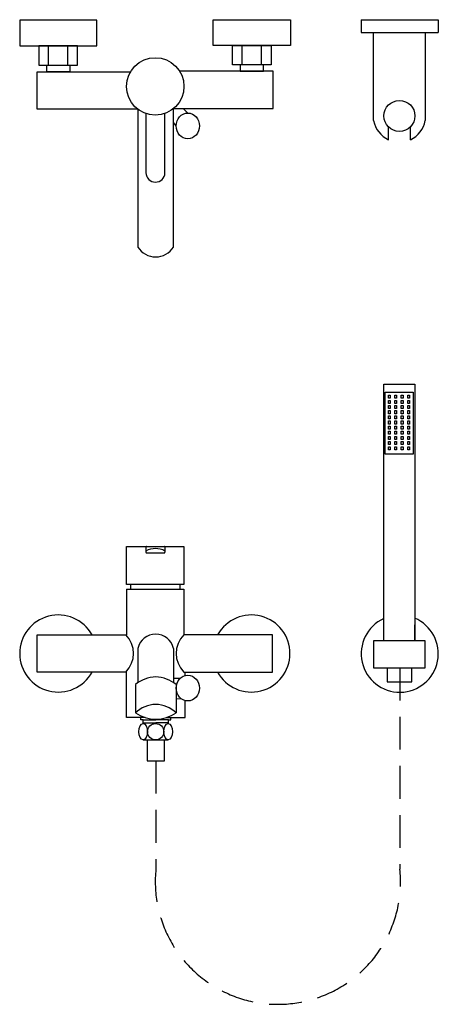
# Model space of a CAD drawing. Units: millimetres. Extents: x 194 to 519, y 94 to 858.
import ezdxf

# ---------------------------------------------------------------- set-up
doc = ezdxf.new("R2010")
doc.units = ezdxf.units.MM
doc.linetypes.add('DASHEDX2', pattern=[38.1, 25.4, -12.7])

# ---------------------------------------------------------------- blocks, each defined once
blk = doc.blocks.new('*U11')
blk.add_lwpolyline([(-0.71, 1.17), (0.71, 1.17), (0.71, -1.17), (-0.71, -1.17)], close=True)
blk = doc.blocks.new('*U12')
at = {"color": 0, "linetype": 'ByBlock', "lineweight": -2, "transparency": 16777216}
for p in [(0, 0), (5, 0), (10.01, 0), (15.01, 0), (0, -4), (0, -8.01), (5, -4), (5, -8.01), (10.01, -4), (10.01, -8.01), (15.01, -4), (15.01, -8.01), (0, -12.01), (0, -16.01), (5, -12.01), (5, -16.01), (10.01, -12.01), (10.01, -16.01), (15.01, -12.01), (15.01, -16.01), (0, -20.02), (0, -24.02), (5, -20.02), (5, -24.02), (10.01, -20.02), (10.01, -24.02), (15.01, -20.02), (15.01, -24.02), (0, -28.02), (5, -28.02), (10.01, -28.02), (15.01, -28.02), (0, -32.03), (0, -36.03), (5, -32.03), (5, -36.03), (10.01, -32.03), (10.01, -36.03), (15.01, -32.03), (15.01, -36.03), (0, -40.03), (5, -40.03), (10.01, -40.03), (15.01, -40.03)]:
    blk.add_blockref('*U11', p, dxfattribs=at)

msp = doc.modelspace()

# ---------------------------------------------------------------- linework, layer by layer
for p, q in [((194.41, 857.34), (194.41, 837.34)), ((254.27, 857.34), (194.41, 857.34)), ((254.27, 837.34), (254.27, 857.34)), ((344.51, 837.73), (344.51, 857.73)), ((344.51, 857.73), (404.36, 857.73)), ((404.36, 857.73), (404.36, 837.73)), ((459.27, 857.73), (519.03, 857.73)), ((459.27, 857.73), (459.27, 847.73)), ((519.03, 857.73), (519.03, 847.73)), ((459.27, 847.73), (519.03, 847.73)), ((194.41, 837.34), (254.27, 837.34)), ((216.87, 822.34), (216.87, 837.34)), ((231.72, 822.34), (231.72, 837.34)), ((404.36, 837.73), (344.51, 837.73)), ((367, 822.73), (367, 837.73)), ((381.85, 822.73), (381.85, 837.73)), ((313.71, 681.35), (313.71, 788.77)), ((324.78, 785.28), (321.11, 788.77)), ((307.05, 739.01), (307.05, 784.98)), ((315.75, 775.3), (313.71, 777.88)), ((480.4, 764.59), (480.4, 774.59)), ((497.4, 764.59), (497.4, 774.59)), ((292.35, 448.57), (292.35, 444.45)), ((292.79, 449.01), (306.61, 449.01)), ((292.79, 444.01), (306.61, 444.01)), ((307.05, 448.57), (307.05, 444.45)), ((280.42, 419.61), (280.42, 415.92)), ((318.59, 419.61), (318.59, 415.92)), ((476.74, 375.87), (476.74, 388.21)), ((322.61, 348.78), (322.61, 351.53)), ((479.28, 354.87), (499.28, 354.87)), ((479.28, 354.87), (479.28, 343.87)), ((498.51, 343.87), (498.51, 354.87)), ((479.28, 343.87), (498.51, 343.87)), ((315.75, 330.82), (319.57, 330.93)), ((288.24, 314.36), (288.24, 316.28)), ((290.16, 314.36), (288.24, 314.36)), ((290.16, 311.6), (290.16, 314.36)), ((290.16, 314.36), (299.95, 314.36)), ((309.73, 314.36), (299.95, 314.36)), ((309.73, 311.6), (309.73, 314.36)), ((309.73, 314.36), (311.65, 314.36)), ((311.65, 314.36), (311.65, 316.28)), ((290.16, 312.21), (299.95, 312.21)), ((309.73, 312.21), (299.95, 312.21)), ((290.16, 298.95), (309.47, 298.95))]:
    msp.add_line(p, q)
at = {"linetype": 'DASHEDX2'}
for p, q in [((489.28, 354.87), (489.28, 198.63)), ((300.05, 282.63), (300.05, 198.63))]:
    msp.add_line(p, q, dxfattribs=at)
for points in [[(468.9, 847.73), (508.9, 847.73), (508.9, 779.42)], [(468.9, 779.42), (468.9, 847.73)], [(209.34, 837.34), (209.34, 822.34), (239.34, 822.34), (239.34, 837.34), (209.34, 837.34)], [(389.44, 837.73), (389.44, 822.73), (359.44, 822.73), (359.44, 837.73), (389.44, 837.73)], [(215.34, 822.34), (233.34, 822.34), (233.34, 817.34), (215.34, 817.34), (215.34, 822.34)], [(313.71, 788.77), (390.92, 788.77), (390.92, 817.73)], [(390.92, 817.73), (318.45, 817.73)], [(383.44, 822.73), (365.44, 822.73), (365.44, 817.73), (383.44, 817.73), (383.44, 822.73)], [(207.85, 817.34), (280.33, 817.34)], [(285.79, 788.38), (207.85, 788.38), (207.85, 817.34)], [(285.98, 788.23), (285.98, 681.35)], [(292.35, 784.84), (292.35, 739.01)], [(277.21, 415.92), (321.81, 415.92)], [(277.21, 415.92), (277.21, 380.08)], [(321.81, 415.92), (321.81, 380.49)], [(500.74, 375.87), (500.74, 388.21)], [(276.81, 351.53), (207.85, 351.53), (207.85, 380.49), (276.81, 380.49), (276.81, 380.49)], [(321.61, 351.53), (390.57, 351.53), (390.57, 380.49), (321.61, 380.49), (321.61, 380.49)], [(468.9, 375.87), (468.9, 354.87), (508.9, 354.87), (508.9, 375.87), (468.9, 375.87)], [(285.98, 369.92), (285.98, 343.18)], [(313.71, 369.92), (313.71, 343.6)], [(291.7, 316.28), (277.29, 316.28), (277.29, 352.04)], [(313.71, 346.94), (319.21, 346.94)], [(284.15, 341.78), (284.15, 319.86)], [(315.75, 341.78), (315.75, 319.86)], [(308.19, 316.28), (322.61, 316.28), (322.61, 329.39)], [(293.38, 298.95), (293.38, 282.63), (306.71, 282.63), (306.71, 298.95)]]:
    msp.add_lwpolyline(points)
for points in [[(476.74, 574.98), (500.74, 574.98), (500.74, 375.87), (476.74, 375.87)], [(477.75, 568.6), (499.62, 568.6), (499.62, 520.61), (477.75, 520.61)], [(277.21, 449.01), (321.81, 449.01), (321.81, 419.61), (277.21, 419.61)]]:
    msp.add_lwpolyline(points, close=True)
for centre, radius in [((299.51, 805.96), 22.3), ((488.9, 783.06), 12), ((299.82, 305.27), 6.32)]:
    msp.add_circle(centre, radius)
for centre, radius, start, end in [((488.9, 783.06), 20.33, 190.31047, 245.28296), ((488.9, 783.06), 20.33, 294.71704, 349.68953), ((299.7, 739.01), 7.35, 180, 359.08033), ((299.85, 690), 16.34, 211.94485, 328.05515), ((292.79, 448.57), 0.441, 90, 180), ((299.7, 432.17), 15.18, 61.03551, 118.96449), ((292.79, 444.45), 0.441, 180, 270), ((306.61, 448.57), 0.441, 0, 90), ((306.61, 444.45), 0.441, 270, 0), ((224.34, 365.94), 29.93, 29.09815, 331.23217), ((374.08, 365.94), 29.93, 208.76783, 150.90185), ((489.15, 365.8), 29.88, 114.53236, 67.16891), ((261.82, 366.01), 20.84, 315.98587, 44.01413), ((299.85, 366.79), 14.21, 12.73599, 167.26401), ((336.6, 366.01), 20.84, 135.98587, 224.01413), ((301.02, 321.45), 26.43, 92.32537, 129.68259), ((298.88, 321.45), 26.43, 50.31741, 87.67463), ((300.64, 302.66), 23.83, 91.65801, 133.80004), ((299.26, 302.66), 23.83, 46.19996, 88.34199), ((300.93, 345.5), 30.64, 236.79685, 268.1726), ((298.97, 345.5), 30.64, 271.8274, 303.20315)]:
    msp.add_arc(centre, radius, start, end)
msp.add_arc((394.66, 188.87), 95.12, 174.11389, 5.88611, dxfattribs=at)
for centre, major_axis, ratio in [((324.78, 775.3), (0, 9.98), 0.90382), ((324.78, 339.08), (0, 9.98), 0.90382), ((290.16, 305.27), (0, 6.32), 0.527265), ((309.47, 305.27), (0, 6.32), 0.527265)]:
    msp.add_ellipse(centre, major_axis=major_axis, ratio=ratio)

# ---------------------------------------------------------------- block references
msp.add_blockref('*U12', (481, 565.21))

doc.saveas('drawing.dxf')
